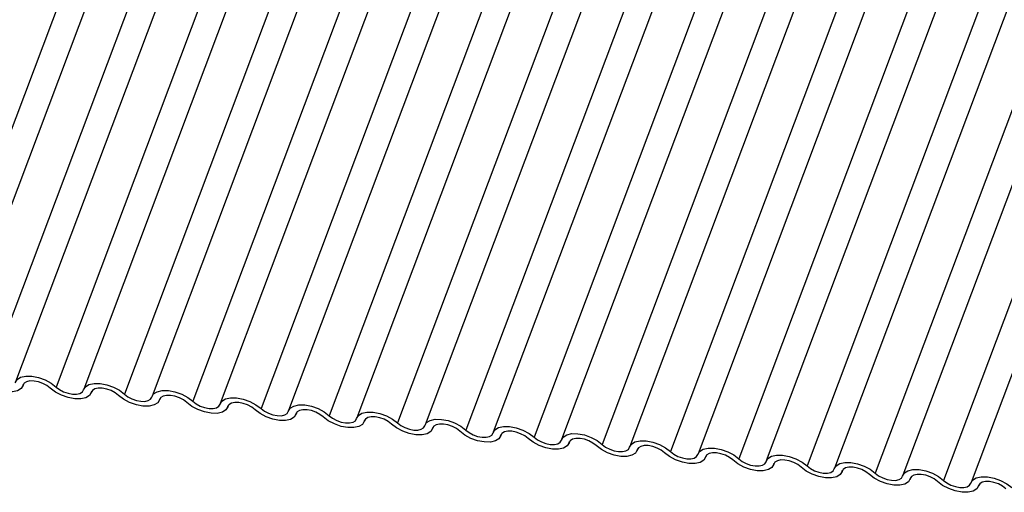
# Model space of a CAD drawing. Units: millimetres. Extents: x -23272466 to 44913, y -22484634 to 188.
# Drawn here: x -23270423 to -23270421, y -22483814 to -22483813 of the extents above; entities that cross this region are included whole.
import ezdxf

# ---------------------------------------------------------------- set-up
doc = ezdxf.new("R2010")
doc.units = ezdxf.units.MM
doc.layers.add('KEYLITE INDICATIVE VIEW FLASHING 1', color=252, linetype='Continuous')

msp = doc.modelspace()

# ---------------------------------------------------------------- linework, layer by layer
at = {"layer": 'KEYLITE INDICATIVE VIEW FLASHING 1', "linetype": 'Continuous'}
for p, q in [((-23270422.3515, -22483811.2028), (-23270423.1753, -22483813.3915)), ((-23270422.2967, -22483811.207), (-23270423.1206, -22483813.3957)), ((-23270422.2157, -22483811.2171), (-23270423.0396, -22483813.4058)), ((-23270422.161, -22483811.2213), (-23270422.9848, -22483813.41)), ((-23270422.08, -22483811.2314), (-23270422.9038, -22483813.4201)), ((-23270422.0252, -22483811.2356), (-23270422.849, -22483813.4243)), ((-23270421.9442, -22483811.2457), (-23270422.768, -22483813.4343)), ((-23270421.8894, -22483811.2499), (-23270422.7133, -22483813.4386)), ((-23270421.8084, -22483811.2599), (-23270422.6323, -22483813.4486)), ((-23270421.7537, -22483811.2642), (-23270422.5775, -22483813.4529)), ((-23270421.6727, -22483811.2742), (-23270422.4965, -22483813.4629)), ((-23270421.6179, -22483811.2785), (-23270422.4417, -22483813.4671)), ((-23270421.5369, -22483811.2885), (-23270422.3607, -22483813.4772)), ((-23270421.4821, -22483811.2928), (-23270422.306, -22483813.4814)), ((-23270421.4011, -22483811.3028), (-23270422.225, -22483813.4915)), ((-23270421.3464, -22483811.307), (-23270422.1702, -22483813.4957)), ((-23270421.2654, -22483811.3171), (-23270422.0892, -22483813.5058)), ((-23270421.2106, -22483811.3213), (-23270422.0344, -22483813.51)), ((-23270421.1296, -22483811.3314), (-23270421.9534, -22483813.5201)), ((-23270421.0748, -22483811.3356), (-23270421.8987, -22483813.5243)), ((-23270420.9938, -22483811.3457), (-23270421.8177, -22483813.5344)), ((-23270420.9391, -22483811.3499), (-23270421.7629, -22483813.5386)), ((-23270420.8581, -22483811.36), (-23270421.6819, -22483813.5487)), ((-23270420.8033, -22483811.3642), (-23270421.6271, -22483813.5529)), ((-23270420.7223, -22483811.3743), (-23270421.5461, -22483813.563)), ((-23270420.6675, -22483811.3785), (-23270421.4914, -22483813.5672)), ((-23270420.5865, -22483811.3886), (-23270421.4104, -22483813.5773)), ((-23270420.5318, -22483811.3928), (-23270421.3556, -22483813.5815)), ((-23270420.4508, -22483811.4029), (-23270421.2746, -22483813.5916)), ((-23270420.396, -22483811.4071), (-23270421.2198, -22483813.5958)), ((-23270420.315, -22483811.4172), (-23270421.1388, -22483813.6059)), ((-23270420.2602, -22483811.4214), (-23270421.0841, -22483813.6101)), ((-23270422.9704, -22483813.4182), (-23270422.9689, -22483813.4142)), ((-23270422.9692, -22483813.4147), (-23270422.9699, -22483813.4167)), ((-23270422.8346, -22483813.4325), (-23270422.8331, -22483813.4285)), ((-23270422.8334, -22483813.429), (-23270422.8342, -22483813.431)), ((-23270422.6989, -22483813.4468), (-23270422.6974, -22483813.4428)), ((-23270422.6977, -22483813.4433), (-23270422.6984, -22483813.4453)), ((-23270422.5631, -22483813.4611), (-23270422.5616, -22483813.4571)), ((-23270422.5619, -22483813.4576), (-23270422.5626, -22483813.4596)), ((-23270422.4273, -22483813.4753), (-23270422.4258, -22483813.4714)), ((-23270422.4261, -22483813.4719), (-23270422.4269, -22483813.4739)), ((-23270422.2916, -22483813.4896), (-23270422.2901, -22483813.4857)), ((-23270422.2904, -22483813.4862), (-23270422.2911, -22483813.4881)), ((-23270422.1558, -22483813.5039), (-23270422.1543, -22483813.5)), ((-23270422.1546, -22483813.5005), (-23270422.1553, -22483813.5024)), ((-23270422.02, -22483813.5182), (-23270422.0185, -22483813.5143)), ((-23270422.0188, -22483813.5148), (-23270422.0196, -22483813.5167)), ((-23270421.8843, -22483813.5325), (-23270421.8828, -22483813.5285)), ((-23270421.8831, -22483813.5291), (-23270421.8838, -22483813.531)), ((-23270421.7485, -22483813.5468), (-23270421.747, -22483813.5428)), ((-23270421.7473, -22483813.5434), (-23270421.748, -22483813.5453)), ((-23270421.6127, -22483813.5611), (-23270421.6112, -22483813.5571)), ((-23270421.6115, -22483813.5577), (-23270421.6123, -22483813.5596)), ((-23270421.477, -22483813.5754), (-23270421.4755, -22483813.5714)), ((-23270421.4758, -22483813.572), (-23270421.4765, -22483813.5739)), ((-23270421.3412, -22483813.5897), (-23270421.3397, -22483813.5857)), ((-23270421.34, -22483813.5862), (-23270421.3407, -22483813.5882)), ((-23270421.2054, -22483813.604), (-23270421.2039, -22483813.6)), ((-23270421.2042, -22483813.6005), (-23270421.205, -22483813.6025)), ((-23270421.0697, -22483813.6183), (-23270421.0682, -22483813.6143)), ((-23270421.0685, -22483813.6148), (-23270421.0692, -22483813.6168))]:
    msp.add_line(p, q, dxfattribs=at)
at = {"layer": 'KEYLITE INDICATIVE VIEW FLASHING 1', "linetype": 'Continuous', "flags": 128}
for points in [[(-23270422.9699, -22483813.4167), (-23270422.9735, -22483813.4229), (-23270422.9806, -22483813.4274), (-23270422.9907, -22483813.4296), (-23270423.0028, -22483813.4294), (-23270423.0161, -22483813.4269), (-23270423.0293, -22483813.4222), (-23270423.0414, -22483813.4158), (-23270423.0514, -22483813.4081)], [(-23270422.9852, -22483813.4115), (-23270422.9817, -22483813.4052), (-23270422.9746, -22483813.4008), (-23270422.9645, -22483813.3986), (-23270422.9524, -22483813.3987), (-23270422.9391, -22483813.4013), (-23270422.9259, -22483813.4059), (-23270422.9138, -22483813.4124), (-23270422.9038, -22483813.4201)], [(-23270422.9156, -22483813.4224), (-23270422.9223, -22483813.4173), (-23270422.9304, -22483813.413), (-23270422.9392, -22483813.4099), (-23270422.948, -22483813.4082), (-23270422.9561, -22483813.4081), (-23270422.9628, -22483813.4096), (-23270422.9675, -22483813.4125), (-23270422.9699, -22483813.4167)], [(-23270422.8495, -22483813.4258), (-23270422.8459, -22483813.4195), (-23270422.8388, -22483813.4151), (-23270422.8287, -22483813.4129), (-23270422.8166, -22483813.413), (-23270422.8033, -22483813.4155), (-23270422.7901, -22483813.4202), (-23270422.778, -22483813.4267), (-23270422.768, -22483813.4343)], [(-23270422.8342, -22483813.431), (-23270422.8377, -22483813.4372), (-23270422.8449, -22483813.4416), (-23270422.8549, -22483813.4439), (-23270422.8671, -22483813.4437), (-23270422.8803, -22483813.4412), (-23270422.8935, -22483813.4365), (-23270422.9056, -22483813.4301), (-23270422.9156, -22483813.4224)], [(-23270422.9038, -22483813.4201), (-23270422.8971, -22483813.4252), (-23270422.8891, -22483813.4295), (-23270422.8802, -22483813.4326), (-23270422.8714, -22483813.4343), (-23270422.8633, -22483813.4344), (-23270422.8566, -22483813.4329), (-23270422.8519, -22483813.4299), (-23270422.8495, -22483813.4258)], [(-23270422.7799, -22483813.4367), (-23270422.7865, -22483813.4316), (-23270422.7946, -22483813.4273), (-23270422.8034, -22483813.4242), (-23270422.8122, -22483813.4225), (-23270422.8203, -22483813.4224), (-23270422.827, -22483813.4239), (-23270422.8318, -22483813.4268), (-23270422.8342, -22483813.431)], [(-23270422.768, -22483813.4343), (-23270422.7614, -22483813.4395), (-23270422.7533, -22483813.4438), (-23270422.7445, -22483813.4469), (-23270422.7356, -22483813.4486), (-23270422.7275, -22483813.4487), (-23270422.7208, -22483813.4472), (-23270422.7161, -22483813.4442), (-23270422.7137, -22483813.4401)], [(-23270422.7137, -22483813.4401), (-23270422.7101, -22483813.4338), (-23270422.703, -22483813.4294), (-23270422.693, -22483813.4272), (-23270422.6808, -22483813.4273), (-23270422.6676, -22483813.4298), (-23270422.6543, -22483813.4345), (-23270422.6422, -22483813.441), (-23270422.6323, -22483813.4486)], [(-23270422.6984, -22483813.4453), (-23270422.702, -22483813.4515), (-23270422.7091, -22483813.4559), (-23270422.7191, -22483813.4582), (-23270422.7313, -22483813.458), (-23270422.7445, -22483813.4555), (-23270422.7578, -22483813.4508), (-23270422.7699, -22483813.4444), (-23270422.7799, -22483813.4367)], [(-23270422.6441, -22483813.451), (-23270422.6507, -22483813.4459), (-23270422.6588, -22483813.4416), (-23270422.6676, -22483813.4385), (-23270422.6765, -22483813.4368), (-23270422.6846, -22483813.4367), (-23270422.6913, -22483813.4382), (-23270422.696, -22483813.4411), (-23270422.6984, -22483813.4453)], [(-23270422.5626, -22483813.4596), (-23270422.5662, -22483813.4658), (-23270422.5733, -22483813.4702), (-23270422.5834, -22483813.4725), (-23270422.5955, -22483813.4723), (-23270422.6088, -22483813.4698), (-23270422.622, -22483813.4651), (-23270422.6341, -22483813.4587), (-23270422.6441, -22483813.451)], [(-23270422.6323, -22483813.4486), (-23270422.6256, -22483813.4538), (-23270422.6175, -22483813.458), (-23270422.6087, -22483813.4612), (-23270422.5999, -22483813.4628), (-23270422.5918, -22483813.4629), (-23270422.5851, -22483813.4615), (-23270422.5803, -22483813.4585), (-23270422.578, -22483813.4544)], [(-23270422.578, -22483813.4544), (-23270422.5744, -22483813.4481), (-23270422.5673, -22483813.4437), (-23270422.5572, -22483813.4415), (-23270422.5451, -22483813.4416), (-23270422.5318, -22483813.4441), (-23270422.5186, -22483813.4488), (-23270422.5065, -22483813.4553), (-23270422.4965, -22483813.4629)], [(-23270422.5083, -22483813.4653), (-23270422.515, -22483813.4602), (-23270422.5231, -22483813.4559), (-23270422.5319, -22483813.4527), (-23270422.5407, -22483813.4511), (-23270422.5488, -22483813.451), (-23270422.5555, -22483813.4524), (-23270422.5603, -22483813.4554), (-23270422.5626, -22483813.4596)], [(-23270422.4269, -22483813.4739), (-23270422.4304, -22483813.4801), (-23270422.4376, -22483813.4845), (-23270422.4476, -22483813.4867), (-23270422.4598, -22483813.4866), (-23270422.473, -22483813.4841), (-23270422.4862, -22483813.4794), (-23270422.4984, -22483813.473), (-23270422.5083, -22483813.4653)], [(-23270422.4965, -22483813.4629), (-23270422.4898, -22483813.468), (-23270422.4818, -22483813.4723), (-23270422.4729, -22483813.4755), (-23270422.4641, -22483813.4771), (-23270422.456, -22483813.4772), (-23270422.4493, -22483813.4758), (-23270422.4446, -22483813.4728), (-23270422.4422, -22483813.4686)], [(-23270422.4422, -22483813.4686), (-23270422.4386, -22483813.4624), (-23270422.4315, -22483813.458), (-23270422.4214, -22483813.4557), (-23270422.4093, -22483813.4559), (-23270422.396, -22483813.4584), (-23270422.3828, -22483813.4631), (-23270422.3707, -22483813.4695), (-23270422.3607, -22483813.4772)], [(-23270422.3726, -22483813.4796), (-23270422.3792, -22483813.4745), (-23270422.3873, -22483813.4702), (-23270422.3961, -22483813.467), (-23270422.4049, -22483813.4654), (-23270422.413, -22483813.4653), (-23270422.4197, -22483813.4667), (-23270422.4245, -22483813.4697), (-23270422.4269, -22483813.4739)], [(-23270422.3064, -22483813.4829), (-23270422.3028, -22483813.4767), (-23270422.2957, -22483813.4723), (-23270422.2857, -22483813.47), (-23270422.2735, -22483813.4702), (-23270422.2603, -22483813.4727), (-23270422.247, -22483813.4774), (-23270422.2349, -22483813.4838), (-23270422.225, -22483813.4915)], [(-23270422.2911, -22483813.4881), (-23270422.2947, -22483813.4944), (-23270422.3018, -22483813.4988), (-23270422.3118, -22483813.501), (-23270422.324, -22483813.5009), (-23270422.3372, -22483813.4984), (-23270422.3505, -22483813.4937), (-23270422.3626, -22483813.4872), (-23270422.3726, -22483813.4796)], [(-23270422.3607, -22483813.4772), (-23270422.3541, -22483813.4823), (-23270422.346, -22483813.4866), (-23270422.3372, -22483813.4898), (-23270422.3284, -22483813.4914), (-23270422.3202, -22483813.4915), (-23270422.3135, -22483813.49), (-23270422.3088, -22483813.4871), (-23270422.3064, -22483813.4829)], [(-23270422.2368, -22483813.4939), (-23270422.2435, -22483813.4887), (-23270422.2515, -22483813.4844), (-23270422.2603, -22483813.4813), (-23270422.2692, -22483813.4797), (-23270422.2773, -22483813.4795), (-23270422.284, -22483813.481), (-23270422.2887, -22483813.484), (-23270422.2911, -22483813.4881)], [(-23270422.1553, -22483813.5024), (-23270422.1589, -22483813.5087), (-23270422.166, -22483813.5131), (-23270422.1761, -22483813.5153), (-23270422.1882, -22483813.5152), (-23270422.2015, -22483813.5127), (-23270422.2147, -22483813.508), (-23270422.2268, -22483813.5015), (-23270422.2368, -22483813.4939)], [(-23270422.225, -22483813.4915), (-23270422.2183, -22483813.4966), (-23270422.2102, -22483813.5009), (-23270422.2014, -22483813.504), (-23270422.1926, -22483813.5057), (-23270422.1845, -22483813.5058), (-23270422.1778, -22483813.5043), (-23270422.173, -22483813.5014), (-23270422.1707, -22483813.4972)], [(-23270422.1707, -22483813.4972), (-23270422.1671, -22483813.491), (-23270422.16, -22483813.4866), (-23270422.1499, -22483813.4843), (-23270422.1378, -22483813.4845), (-23270422.1245, -22483813.487), (-23270422.1113, -22483813.4917), (-23270422.0992, -22483813.4981), (-23270422.0892, -22483813.5058)], [(-23270422.101, -22483813.5082), (-23270422.1077, -22483813.503), (-23270422.1158, -22483813.4987), (-23270422.1246, -22483813.4956), (-23270422.1334, -22483813.4939), (-23270422.1415, -22483813.4938), (-23270422.1482, -22483813.4953), (-23270422.153, -22483813.4983), (-23270422.1553, -22483813.5024)], [(-23270422.0196, -22483813.5167), (-23270422.0231, -22483813.523), (-23270422.0303, -22483813.5274), (-23270422.0403, -22483813.5296), (-23270422.0525, -22483813.5295), (-23270422.0657, -22483813.527), (-23270422.0789, -22483813.5223), (-23270422.0911, -22483813.5158), (-23270422.101, -22483813.5082)], [(-23270422.0892, -22483813.5058), (-23270422.0825, -22483813.5109), (-23270422.0745, -22483813.5152), (-23270422.0657, -22483813.5183), (-23270422.0568, -22483813.52), (-23270422.0487, -22483813.5201), (-23270422.042, -22483813.5186), (-23270422.0373, -22483813.5157), (-23270422.0349, -22483813.5115)], [(-23270422.0349, -22483813.5115), (-23270422.0313, -22483813.5053), (-23270422.0242, -22483813.5009), (-23270422.0141, -22483813.4986), (-23270422.002, -22483813.4988), (-23270421.9887, -22483813.5013), (-23270421.9755, -22483813.506), (-23270421.9634, -22483813.5124), (-23270421.9534, -22483813.5201)], [(-23270421.9653, -22483813.5224), (-23270421.9719, -22483813.5173), (-23270421.98, -22483813.513), (-23270421.9888, -22483813.5099), (-23270421.9976, -22483813.5082), (-23270422.0057, -22483813.5081), (-23270422.0124, -22483813.5096), (-23270422.0172, -22483813.5126), (-23270422.0196, -22483813.5167)], [(-23270421.8991, -22483813.5258), (-23270421.8955, -22483813.5196), (-23270421.8884, -22483813.5151), (-23270421.8784, -22483813.5129), (-23270421.8662, -22483813.5131), (-23270421.853, -22483813.5156), (-23270421.8397, -22483813.5203), (-23270421.8276, -22483813.5267), (-23270421.8177, -22483813.5344)], [(-23270421.8838, -22483813.531), (-23270421.8874, -22483813.5373), (-23270421.8945, -22483813.5417), (-23270421.9045, -22483813.5439), (-23270421.9167, -22483813.5438), (-23270421.93, -22483813.5412), (-23270421.9432, -22483813.5366), (-23270421.9553, -22483813.5301), (-23270421.9653, -22483813.5224)], [(-23270421.9534, -22483813.5201), (-23270421.9468, -22483813.5252), (-23270421.9387, -22483813.5295), (-23270421.9299, -22483813.5326), (-23270421.9211, -22483813.5343), (-23270421.9129, -22483813.5344), (-23270421.9062, -22483813.5329), (-23270421.9015, -22483813.53), (-23270421.8991, -22483813.5258)], [(-23270421.8295, -22483813.5367), (-23270421.8362, -22483813.5316), (-23270421.8442, -22483813.5273), (-23270421.853, -22483813.5242), (-23270421.8619, -22483813.5225), (-23270421.87, -22483813.5224), (-23270421.8767, -22483813.5239), (-23270421.8814, -22483813.5269), (-23270421.8838, -22483813.531)], [(-23270421.7634, -22483813.5401), (-23270421.7598, -22483813.5339), (-23270421.7527, -22483813.5294), (-23270421.7426, -22483813.5272), (-23270421.7305, -22483813.5274), (-23270421.7172, -22483813.5299), (-23270421.704, -22483813.5346), (-23270421.6919, -22483813.541), (-23270421.6819, -22483813.5487)], [(-23270421.748, -22483813.5453), (-23270421.7516, -22483813.5516), (-23270421.7587, -22483813.556), (-23270421.7688, -22483813.5582), (-23270421.7809, -22483813.5581), (-23270421.7942, -22483813.5555), (-23270421.8074, -22483813.5509), (-23270421.8195, -22483813.5444), (-23270421.8295, -22483813.5367)], [(-23270421.8177, -22483813.5344), (-23270421.811, -22483813.5395), (-23270421.8029, -22483813.5438), (-23270421.7941, -22483813.5469), (-23270421.7853, -22483813.5486), (-23270421.7772, -22483813.5487), (-23270421.7705, -22483813.5472), (-23270421.7657, -22483813.5443), (-23270421.7634, -22483813.5401)], [(-23270421.6937, -22483813.551), (-23270421.7004, -22483813.5459), (-23270421.7085, -22483813.5416), (-23270421.7173, -22483813.5385), (-23270421.7261, -22483813.5368), (-23270421.7342, -22483813.5367), (-23270421.7409, -22483813.5382), (-23270421.7457, -22483813.5412), (-23270421.748, -22483813.5453)], [(-23270421.6123, -22483813.5596), (-23270421.6159, -22483813.5659), (-23270421.623, -22483813.5703), (-23270421.633, -22483813.5725), (-23270421.6452, -22483813.5724), (-23270421.6584, -22483813.5698), (-23270421.6717, -22483813.5652), (-23270421.6838, -22483813.5587), (-23270421.6937, -22483813.551)], [(-23270421.6819, -22483813.5487), (-23270421.6752, -22483813.5538), (-23270421.6672, -22483813.5581), (-23270421.6584, -22483813.5612), (-23270421.6495, -22483813.5629), (-23270421.6414, -22483813.563), (-23270421.6347, -22483813.5615), (-23270421.63, -22483813.5586), (-23270421.6276, -22483813.5544)], [(-23270421.6276, -22483813.5544), (-23270421.624, -22483813.5482), (-23270421.6169, -22483813.5437), (-23270421.6069, -22483813.5415), (-23270421.5947, -22483813.5417), (-23270421.5814, -22483813.5442), (-23270421.5682, -22483813.5489), (-23270421.5561, -22483813.5553), (-23270421.5461, -22483813.563)], [(-23270421.558, -22483813.5653), (-23270421.5646, -22483813.5602), (-23270421.5727, -22483813.5559), (-23270421.5815, -22483813.5528), (-23270421.5903, -22483813.5511), (-23270421.5985, -22483813.551), (-23270421.6052, -22483813.5525), (-23270421.6099, -22483813.5554), (-23270421.6123, -22483813.5596)], [(-23270421.4765, -22483813.5739), (-23270421.4801, -22483813.5801), (-23270421.4872, -22483813.5846), (-23270421.4973, -22483813.5868), (-23270421.5094, -22483813.5866), (-23270421.5227, -22483813.5841), (-23270421.5359, -22483813.5794), (-23270421.548, -22483813.573), (-23270421.558, -22483813.5653)], [(-23270421.5461, -22483813.563), (-23270421.5395, -22483813.5681), (-23270421.5314, -22483813.5724), (-23270421.5226, -22483813.5755), (-23270421.5138, -22483813.5772), (-23270421.5057, -22483813.5773), (-23270421.499, -22483813.5758), (-23270421.4942, -22483813.5729), (-23270421.4918, -22483813.5687)], [(-23270421.4918, -22483813.5687), (-23270421.4883, -22483813.5624), (-23270421.4811, -22483813.558), (-23270421.4711, -22483813.5558), (-23270421.4589, -22483813.5559), (-23270421.4457, -22483813.5585), (-23270421.4325, -22483813.5631), (-23270421.4203, -22483813.5696), (-23270421.4104, -22483813.5773)], [(-23270421.4222, -22483813.5796), (-23270421.4289, -22483813.5745), (-23270421.4369, -22483813.5702), (-23270421.4457, -22483813.5671), (-23270421.4546, -22483813.5654), (-23270421.4627, -22483813.5653), (-23270421.4694, -22483813.5668), (-23270421.4741, -22483813.5697), (-23270421.4765, -22483813.5739)], [(-23270421.3561, -22483813.583), (-23270421.3525, -22483813.5767), (-23270421.3454, -22483813.5723), (-23270421.3353, -22483813.5701), (-23270421.3232, -22483813.5702), (-23270421.3099, -22483813.5728), (-23270421.2967, -22483813.5774), (-23270421.2846, -22483813.5839), (-23270421.2746, -22483813.5916)], [(-23270421.3407, -22483813.5882), (-23270421.3443, -22483813.5944), (-23270421.3514, -22483813.5989), (-23270421.3615, -22483813.6011), (-23270421.3736, -22483813.6009), (-23270421.3869, -22483813.5984), (-23270421.4001, -22483813.5937), (-23270421.4122, -22483813.5873), (-23270421.4222, -22483813.5796)], [(-23270421.4104, -22483813.5773), (-23270421.4037, -22483813.5824), (-23270421.3956, -22483813.5867), (-23270421.3868, -22483813.5898), (-23270421.378, -22483813.5915), (-23270421.3699, -22483813.5916), (-23270421.3632, -22483813.5901), (-23270421.3584, -22483813.5871), (-23270421.3561, -22483813.583)], [(-23270421.2864, -22483813.5939), (-23270421.2931, -22483813.5888), (-23270421.3012, -22483813.5845), (-23270421.31, -22483813.5814), (-23270421.3188, -22483813.5797), (-23270421.3269, -22483813.5796), (-23270421.3336, -22483813.5811), (-23270421.3384, -22483813.584), (-23270421.3407, -22483813.5882)], [(-23270421.2746, -22483813.5916), (-23270421.2679, -22483813.5967), (-23270421.2599, -22483813.601), (-23270421.2511, -22483813.6041), (-23270421.2422, -22483813.6058), (-23270421.2341, -22483813.6059), (-23270421.2274, -22483813.6044), (-23270421.2227, -22483813.6014), (-23270421.2203, -22483813.5973)], [(-23270421.2203, -22483813.5973), (-23270421.2167, -22483813.591), (-23270421.2096, -22483813.5866), (-23270421.1996, -22483813.5844), (-23270421.1874, -22483813.5845), (-23270421.1742, -22483813.5871), (-23270421.1609, -22483813.5917), (-23270421.1488, -22483813.5982), (-23270421.1388, -22483813.6059)], [(-23270421.205, -22483813.6025), (-23270421.2086, -22483813.6087), (-23270421.2157, -22483813.6132), (-23270421.2257, -22483813.6154), (-23270421.2379, -22483813.6152), (-23270421.2511, -22483813.6127), (-23270421.2644, -22483813.608), (-23270421.2765, -22483813.6016), (-23270421.2864, -22483813.5939)], [(-23270421.1507, -22483813.6082), (-23270421.1573, -22483813.6031), (-23270421.1654, -22483813.5988), (-23270421.1742, -22483813.5957), (-23270421.183, -22483813.594), (-23270421.1912, -22483813.5939), (-23270421.1979, -22483813.5954), (-23270421.2026, -22483813.5983), (-23270421.205, -22483813.6025)], [(-23270421.0692, -22483813.6168), (-23270421.0728, -22483813.623), (-23270421.0799, -22483813.6274), (-23270421.09, -22483813.6297), (-23270421.1021, -22483813.6295), (-23270421.1154, -22483813.627), (-23270421.1286, -22483813.6223), (-23270421.1407, -22483813.6159), (-23270421.1507, -22483813.6082)], [(-23270421.1388, -22483813.6059), (-23270421.1322, -22483813.611), (-23270421.1241, -22483813.6153), (-23270421.1153, -22483813.6184), (-23270421.1065, -22483813.6201), (-23270421.0984, -22483813.6202), (-23270421.0917, -22483813.6187), (-23270421.0869, -22483813.6157), (-23270421.0845, -22483813.6116)], [(-23270421.0845, -22483813.6116), (-23270421.081, -22483813.6053), (-23270421.0738, -22483813.6009), (-23270421.0638, -22483813.5987), (-23270421.0516, -22483813.5988), (-23270421.0384, -22483813.6013), (-23270421.0252, -22483813.606), (-23270421.013, -22483813.6125), (-23270421.0031, -22483813.6201)], [(-23270421.0149, -22483813.6225), (-23270421.0216, -22483813.6174), (-23270421.0296, -22483813.6131), (-23270421.0385, -22483813.61), (-23270421.0473, -22483813.6083), (-23270421.0554, -22483813.6082), (-23270421.0621, -22483813.6097), (-23270421.0668, -22483813.6126), (-23270421.0692, -22483813.6168)]]:
    msp.add_lwpolyline(points, dxfattribs=at)

doc.saveas('drawing.dxf')
